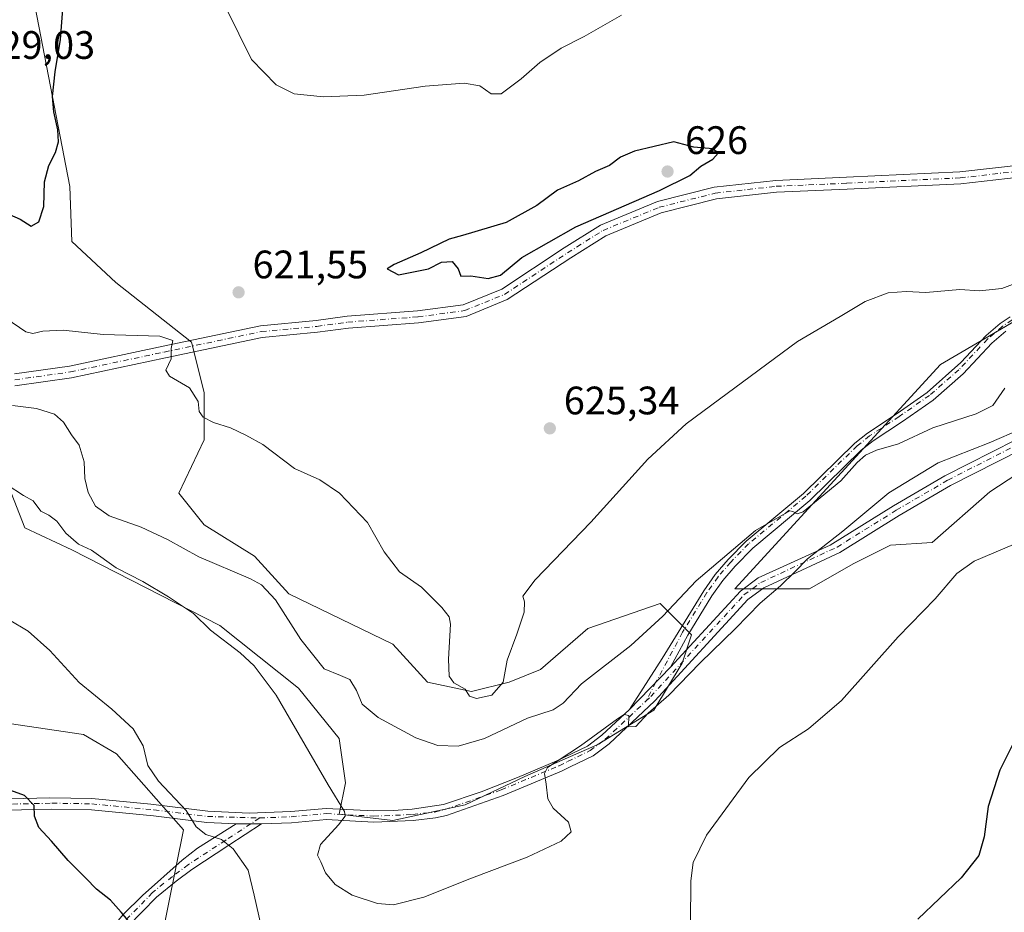
# Model space of a CAD drawing. Units: metres. Extents: x 611119 to 614576, y 4713121 to 4715497.
# Drawn here: x 614096 to 614344, y 4714468 to 4714693 of the extents above; entities that cross this region are included whole.
import ezdxf

# ---------------------------------------------------------------- set-up
doc = ezdxf.new("R2010")
doc.units = ezdxf.units.M
doc.header["$MEASUREMENT"] = 0
doc.linetypes.add('DGN Style 4', pattern=[2.6384748266838614, 1.318413404963828, -0.6592067024819142, 0.001648016756204785, -0.6592067024819142])
for name, color, linetype, lineweight in [('Camino Cxs', 7, 'Continuous', 0), ('Camino eje', 30, 'DGN Style 4', 13), ('Cultivos herbáceos CxS', 92, 'Continuous', 0), ('Curva de nivel maestra', 30, 'Continuous', 30), ('Curva de nivel normal', 30, 'Continuous', 0), ('Matorral CxS', 135, 'Continuous', 0), ('Pista no pavimentada Cxs', 111, 'Continuous', 0), ('Pista no pavimentada eje', 91, 'DGN Style 4', 0), ('Punto de cota en terreno', 7, 'Continuous', 0), ('Rótulo de punto de cota en terreno', 7, 'Continuous', 0), ('Suelo desnudo CxS', 253, 'Continuous', 0)]:
    doc.layers.add(name, color=color, linetype=linetype, lineweight=lineweight)
doc.styles.add('Style-Arial', font='txt')

# ---------------------------------------------------------------- blocks, each defined once
blk = doc.blocks.new('*U9')
at = {"layer": 'Matorral CxS', "color": 135, "linetype": 'Continuous', "lineweight": 0}
blk.add_polyline3d([(614097.4199000001, 4714707.0009, 626.3322000000044), (614108.2105, 4714651.203500001, 624.3888000000006), (614108.6993000006, 4714637.344699999, 623.6763999999966), (614119.8213999998, 4714627.0263, 622.3102999999974), (614138.8715000004, 4714611.945, 620.6585999999952), (614142.0464000005, 4714599.244999999, 620.5228000000062), (614142.0464000005, 4714587.3387, 618.8402999999962), (614135.6963999998, 4714573.844900001, 617.7186999999976), (614142.0464000005, 4714565.907400001, 617.3742000000057), (614154.7466000002, 4714557.969900001, 616.5981000000029), (614163.4778000005, 4714548.444900001, 616.1601999999984), (614189.6715000002, 4714535.744899999, 618.8928000000016), (614198.4028000003, 4714526.219900001, 619.3407000000007), (614209.5153000001, 4714523.8386, 620.2299000000058), (614219.0403000005, 4714526.219900001, 620.0258000000031), (614226.9779000003, 4714529.3948, 619.7103000000062), (614238.8842000002, 4714539.7136, 619.3894), (614257.1403999999, 4714546.0636, 618.1242000000057), (614265.0779999997, 4714538.1261, 612.3169999999955), (614262.6967000002, 4714530.9824, 611.0026000000071), (614255.5528999995, 4714519.076099999, 610.2348999999958), (614241.2653999999, 4714510.344799999, 610.687300000005), (614223.0091000004, 4714502.407299999, 610.9529999999941), (614207.9277999997, 4714495.263499999, 611.4131000000052), (614189.6715000002, 4714491.2948, 610.9599000000017), (614176.1777999997, 4714492.882300001, 609.8975000000064), (614177.7653000001, 4714500.819800001, 610.4336000000039), (614176.1777999997, 4714511.9323, 611.0620000000055), (614165.8590000002, 4714524.632300001, 611.5758999999962), (614146.0152000004, 4714540.507400001, 610.812300000005), (614108.7089000001, 4714559.557399999, 609.6689000000042), (614096.8026000002, 4714565.113700001, 608.8439999999973), (614092.8338000001, 4714575.432499999, 610.1503999999986)], dxfattribs=at)
blk = doc.blocks.new('*U21')
at = {"layer": 'Cultivos herbáceos CxS', "color": 92, "linetype": 'Continuous', "lineweight": 0}
for points in [[(614092.8338000001, 4714575.432499999, 610.1503999999986), (614096.8026000002, 4714565.113700001, 608.8439999999973), (614108.7089000001, 4714559.557399999, 609.6689000000042), (614146.0152000004, 4714540.507400001, 610.812300000005), (614165.8590000002, 4714524.632300001, 611.5758999999962), (614176.1777999997, 4714511.9323, 611.0620000000055), (614177.7653000001, 4714500.819800001, 610.4336000000039), (614176.1777999997, 4714492.882300001, 609.8975000000064), (614189.6715000002, 4714491.2948, 610.9599000000017), (614207.9277999997, 4714495.263499999, 611.4131000000052), (614223.0091000004, 4714502.407299999, 610.9529999999941), (614241.2653999999, 4714510.344799999, 610.687300000005), (614255.5528999995, 4714519.076099999, 610.2348999999958), (614262.6967000002, 4714530.9824, 611.0026000000071), (614265.0779999997, 4714538.1261, 612.3169999999955), (614257.1403999999, 4714546.0636, 618.1242000000057), (614238.8842000002, 4714539.7136, 619.3894), (614226.9779000003, 4714529.3948, 619.7103000000062), (614219.0403000005, 4714526.219900001, 620.0258000000031), (614209.5153000001, 4714523.8386, 620.2299000000058), (614198.4028000003, 4714526.219900001, 619.3407000000007), (614189.6715000002, 4714535.744899999, 618.8928000000016), (614163.4778000005, 4714548.444900001, 616.1601999999984), (614154.7466000002, 4714557.969900001, 616.5981000000029), (614142.0464000005, 4714565.907400001, 617.3742000000057), (614135.6963999998, 4714573.844900001, 617.7186999999976), (614142.0464000005, 4714587.3387, 618.8402999999962), (614142.0464000005, 4714599.244999999, 620.5228000000062), (614138.8715000004, 4714611.945, 620.6585999999952), (614119.8213999998, 4714627.0263, 622.3102999999974), (614108.6993000006, 4714637.344699999, 623.6763999999966), (614108.2105, 4714651.203500001, 624.3888000000006), (614097.4199000001, 4714707.0009, 626.3322000000044)], [(614365.5603999998, 4714628.358700001, 619.875199999995), (614327.8289000001, 4714606.338099999, 618.5859000000055), (614275.9496999999, 4714549.7117, 613.1796999999933), (614294.8145000003, 4714549.7117, 609.513300000006), (614305.8192999996, 4714556.003500001, 609.3499000000012), (614315.2522999998, 4714560.721899999, 608.4569000000047), (614325.7675000001, 4714561.3715, 607.0359000000026), (614340.2719000002, 4714574.2303, 607.6143000000011), (614370.2758, 4714593.753900001, 609.442200000005)], [(614131.2478999998, 4714461.015500001, 601.3316999999952), (614136.9044000005, 4714488.9077, 604.4581000000035), (614119.9735000003, 4714508.099099999, 604.3913999999932), (614111.6157000001, 4714513.013699999, 603.9916999999987), (614090.4981000006, 4714516.1193, 603.337400000004)]]:
    blk.add_polyline3d(points, dxfattribs=at)
blk = doc.blocks.new('5PATER')
at = {"layer": 'Suelo desnudo CxS', "linetype": 'Continuous', "lineweight": 0}
h = blk.add_hatch(color=51, dxfattribs=at)
edge = h.paths.add_edge_path()
edge.add_ellipse((0, 0), major_axis=(-0.1095731443231308, -0.1110710700762829), ratio=0.9994222409660322, start_angle=0, end_angle=360)

msp = doc.modelspace()

# ---------------------------------------------------------------- linework, layer by layer
at = {"layer": 'Camino Cxs', "color": 7, "linetype": 'Continuous', "lineweight": 0, "extrusion": (-0.01626833438102379, -0.01669027965538578, 0.9997283510341659), "elevation": -88069.04607216764, "flags": 128}
msp.add_lwpolyline([(-2850855.965384647, 3803795.315126628), (-2850855.965384647, 3803810.233283194)], dxfattribs=at)
msp.add_lwpolyline([(-2850855.965384647, 3803795.315126628), (-2850855.965384647, 3803810.233283194)], dxfattribs=at)
at = {"layer": 'Camino Cxs', "color": 7, "linetype": 'Continuous', "lineweight": 0, "extrusion": (-0.1488192673352696, 0.000695417172461774, 0.988864167651326), "elevation": -87519.1486791949, "flags": 128}
msp.add_lwpolyline([(-4717308.827533622, 585609.931261142), (-4717308.827533622, 585616.4236291568)], dxfattribs=at)
msp.add_lwpolyline([(-4717308.827533622, 585609.931261142), (-4717308.827533622, 585616.4236291568)], dxfattribs=at)
at = {"layer": 'Camino Cxs', "color": 7, "linetype": 'Continuous', "lineweight": 0}
for points in [[(614259.7701000003, 4714529.960100001, 610.9266999999963), (614277.3701, 4714549.170100001, 612.1931000000042), (614281.8300999999, 4714552.460100001, 612.1680999999953), (614300.0000999998, 4714560.770099999, 611.1373000000021), (614316.0100999996, 4714570.690099999, 610.0084000000061), (614328.9501, 4714578.2601, 609.3040999999939), (614346.8300999999, 4714587.340100001, 609.8666999999987), (614389.4700999996, 4714609.1601, 611.9355999999971), (614398.4001000002, 4714613.370100001, 611.9109000000026), (614411.6501000002, 4714617.780099999, 611.2529999999971), (614429.4101, 4714623.0701, 611.6919000000053), (614440.5601000005, 4714626.0601, 611.1582999999955), (614445.5500999996, 4714626.280099999, 611.2436000000016), (614451.1501000002, 4714625.140100001, 611.2918000000063), (614456.8938999996, 4714622.6953, 611.1223000000027)], [(614344.3701, 4714614.7401, 618.7697999999946), (614340.8101000005, 4714611.670100001, 618.4906000000046), (614333.5500999996, 4714603.9301, 618.1049999999959), (614326.0201000003, 4714597.350099999, 617.6021999999939), (614318.2701000003, 4714591.960100001, 616.7363000000041), (614310.8400999998, 4714587.0701, 615.861699999994), (614307.8300999999, 4714584.6801, 615.6220999999932), (614294.8800999997, 4714571.9901, 615.3383999999933), (614280.4801000003, 4714559.960100001, 614.6576999999961), (614276.0301000001, 4714555.460100001, 614.2679000000062), (614272.9401000004, 4714551.8201, 613.6459000000032), (614270.1700999998, 4714547.9301, 613.1774000000005), (614264.1101000002, 4714538.050100001, 611.9597999999969), (614259.7701000003, 4714529.960100001, 610.9266999999963), (614249.3601000002, 4714519.280099999, 610.578999999998), (614257.6801000005, 4714532.1801, 611.5454000000027), (614268.1501000002, 4714549.2601, 614.1413999999932), (614271.0301000001, 4714553.3101, 614.702099999995), (614274.2500999998, 4714557.100099999, 615.1417999999976), (614278.8400999998, 4714561.7401, 615.5473999999958), (614293.2600999996, 4714573.780099999, 615.7400999999954), (614306.2301000003, 4714586.5001, 616.1008000000002), (614309.4301000005, 4714589.030099999, 616.2630999999965), (614316.9200999998, 4714593.970100001, 617.1294999999955), (614324.5301000001, 4714599.2501, 617.9187999999995), (614333.0201000003, 4714606.800100001, 618.4192000000039), (614339.3601000002, 4714613.620100001, 618.8794999999955), (614342.9001000002, 4714616.670100001, 619.1736999999994), (614345.4401000004, 4714618.380100001, 619.2583000000013)], [(614249.3601000002, 4714519.280099999, 610.578999999998), (614257.6801000005, 4714532.1801, 611.5454000000027), (614268.1501000002, 4714549.2601, 614.1413999999932), (614271.0301000001, 4714553.3101, 614.702099999995), (614274.2500999998, 4714557.100099999, 615.1417999999976), (614278.8400999998, 4714561.7401, 615.5473999999958), (614293.2600999996, 4714573.780099999, 615.7400999999954), (614306.2301000003, 4714586.5001, 616.1008000000002), (614309.4301000005, 4714589.030099999, 616.2630999999965), (614316.9200999998, 4714593.970100001, 617.1294999999955), (614324.5301000001, 4714599.2501, 617.9187999999995), (614333.0201000003, 4714606.800100001, 618.4192000000039), (614339.3601000002, 4714613.620100001, 618.8794999999955), (614342.9001000002, 4714616.670100001, 619.1736999999994), (614345.4401000004, 4714618.380100001, 619.2583000000013)], [(614344.3701, 4714614.7401, 618.7697999999946), (614340.8101000005, 4714611.670100001, 618.4906000000046), (614333.5500999996, 4714603.9301, 618.1049999999959), (614326.0201000003, 4714597.350099999, 617.6021999999939), (614318.2701000003, 4714591.960100001, 616.7363000000041), (614310.8400999998, 4714587.0701, 615.861699999994), (614307.8300999999, 4714584.6801, 615.6220999999932), (614294.8800999997, 4714571.9901, 615.3383999999933), (614280.4801000003, 4714559.960100001, 614.6576999999961), (614276.0301000001, 4714555.460100001, 614.2679000000062), (614272.9401000004, 4714551.8201, 613.6459000000032), (614270.1700999998, 4714547.9301, 613.1774000000005), (614264.1101000002, 4714538.050100001, 611.9597999999969), (614259.7701000003, 4714529.960100001, 610.9266999999963)], [(614093.2100999998, 4714496.7401, 600.2238999999972), (614103.1201, 4714496.970100001, 600.9241000000038), (614113.7801000001, 4714496.8201, 602.2032000000036), (614128.6201, 4714495.380100001, 604.4032000000007), (614143.0301000001, 4714493.630100001, 606.053899999999), (614153.4700999996, 4714493.1601, 607.2041000000027), (614163.9401000004, 4714493.5601, 608.5184000000008), (614172.8901000004, 4714494.350099999, 609.7519999999931), (614184.8701, 4714493.720100001, 611.0645999999979), (614189.8400999998, 4714493.840100001, 611.1863000000012), (614194.5800999999, 4714494.110099999, 611.2097000000067), (614202.4801000003, 4714495.300100001, 611.3168000000006), (614211.9501, 4714498.4901, 611.2937999999995), (614221.1501000002, 4714502.110099999, 610.9878000000026), (614231.0800999999, 4714506.3201, 610.6459000000032), (614238.7600999996, 4714510.050100001, 610.6998000000021), (614242.4401000004, 4714512.790100001, 610.3469000000041), (614249.3601000002, 4714519.280099999, 610.578999999998), (614259.7701000003, 4714529.960100001, 610.9266999999963), (614277.3701, 4714549.170100001, 612.1931000000042), (614281.8300999999, 4714552.460100001, 612.1680999999953), (614300.0000999998, 4714560.770099999, 611.1373000000021), (614316.0100999996, 4714570.690099999, 610.0084000000061), (614328.9501, 4714578.2601, 609.3040999999939), (614346.8300999999, 4714587.340100001, 609.8666999999987)], [(614348.1201, 4714584.8201, 609.3555000000051), (614330.4200999998, 4714575.8301, 608.7758000000031), (614317.4700999996, 4714568.2601, 609.374299999996), (614302.4700999996, 4714558.9301, 610.1508000000031), (614283.2801000001, 4714550.0101, 611.2988999999943), (614279.2801000001, 4714547.0601, 611.2318999999989), (614255.8300999999, 4714521.470100001, 610.3288999999932), (614244.2500999998, 4714510.610099999, 609.9719999999943), (614240.2301000003, 4714507.630100001, 609.8678000000073), (614234.4501, 4714504.8201, 610.068299999999), (614232.2500999998, 4714503.7401, 610.0722999999998), (614217.5301000001, 4714497.590100001, 610.7023000000045), (614203.2600999996, 4714492.5801, 611.140400000004), (614200.4600999998, 4714491.940099999, 611.2066999999952), (614194.8000999996, 4714491.290100001, 611.2109000000055), (614184.8601000002, 4714490.880100001, 610.8472999999941), (614180.3000999996, 4714491.120100001, 610.5785999999935), (614172.9401000004, 4714491.5101, 609.773000000001), (614164.1201, 4714490.7301, 608.466499999995), (614156.5701000001, 4714490.440099999, 607.408500000005), (614150.1501000002, 4714490.470100001, 606.4422999999952), (614142.7901, 4714490.800100001, 605.7194000000018), (614129.2600999996, 4714492.460100001, 604.1349000000046), (614113.6201, 4714493.9901, 602.229800000001), (614103.6601, 4714494.1501, 601.0491000000038), (614088.2301000003, 4714493.8201, 599.7333000000071)], [(614348.1201, 4714584.8201, 609.3555000000051), (614330.4200999998, 4714575.8301, 608.7758000000031), (614317.4700999996, 4714568.2601, 609.374299999996), (614302.4700999996, 4714558.9301, 610.1508000000031), (614283.2801000001, 4714550.0101, 611.2988999999943), (614279.2801000001, 4714547.0601, 611.2318999999989), (614255.8300999999, 4714521.470100001, 610.3288999999932), (614244.2500999998, 4714510.610099999, 609.9719999999943), (614240.2301000003, 4714507.630100001, 609.8678000000073), (614234.4501, 4714504.8201, 610.068299999999), (614232.2500999998, 4714503.7401, 610.0722999999998), (614217.5301000001, 4714497.590100001, 610.7023000000045), (614203.2600999996, 4714492.5801, 611.140400000004), (614200.4600999998, 4714491.940099999, 611.2066999999952), (614194.8000999996, 4714491.290100001, 611.2109000000055), (614184.8601000002, 4714490.880100001, 610.8472999999941), (614180.3000999996, 4714491.120100001, 610.5785999999935), (614172.9401000004, 4714491.5101, 609.773000000001), (614164.1201, 4714490.7301, 608.466499999995), (614156.5701000001, 4714490.440099999, 607.408500000005)], [(614093.2100999998, 4714496.7401, 600.2238999999972), (614103.1201, 4714496.970100001, 600.9241000000038), (614113.7801000001, 4714496.8201, 602.2032000000036), (614128.6201, 4714495.380100001, 604.4032000000007), (614143.0301000001, 4714493.630100001, 606.053899999999), (614153.4700999996, 4714493.1601, 607.2041000000027), (614163.9401000004, 4714493.5601, 608.5184000000008), (614172.8901000004, 4714494.350099999, 609.7519999999931), (614184.8701, 4714493.720100001, 611.0645999999979), (614189.8400999998, 4714493.840100001, 611.1863000000012), (614194.5800999999, 4714494.110099999, 611.2097000000067), (614202.4801000003, 4714495.300100001, 611.3168000000006), (614211.9501, 4714498.4901, 611.2937999999995), (614221.1501000002, 4714502.110099999, 610.9878000000026), (614231.0800999999, 4714506.3201, 610.6459000000032), (614238.7600999996, 4714510.050100001, 610.6998000000021), (614242.4401000004, 4714512.790100001, 610.3469000000041), (614249.3601000002, 4714519.280099999, 610.578999999998)], [(614150.1501000002, 4714490.470100001, 606.4422999999952), (614142.7901, 4714490.800100001, 605.7194000000018), (614129.2600999996, 4714492.460100001, 604.1349000000046), (614113.6201, 4714493.9901, 602.229800000001), (614103.6601, 4714494.1501, 601.0491000000038), (614088.2301000003, 4714493.8201, 599.7333000000071)], [(614156.5701000001, 4714490.440099999, 607.408500000005), (614148.3400999998, 4714485.050100001, 605.465400000001), (614138.9501, 4714478.940099999, 603.7099000000017), (614134.9901000002, 4714475.9901, 603.0206000000035), (614130.0800999999, 4714471.9801, 602.108600000007), (614122.8201000001, 4714464.540100001, 600.4306999999973), (614120.1901000004, 4714460.090100001, 599.5457000000024), (614119.3101000005, 4714455.2301, 598.983600000007), (614119.4501, 4714452.380100001, 598.8083999999944), (614120.2701000003, 4714447.4801, 598.390400000004), (614123.1501000002, 4714437.220100001, 596.9741000000067), (614119.9301000005, 4714438.5601, 596.5610000000015), (614117.1001000004, 4714451.1801, 598.1499999999943), (614116.7200999996, 4714456.110099999, 598.8138999999937), (614116.9801000003, 4714460.0701, 599.2786999999954), (614118.7801000001, 4714464.110099999, 600.0724000000046), (614121.6601, 4714467.590100001, 600.7973000000056), (614126.5000999998, 4714472.350099999, 601.9456999999966), (614136.5401, 4714481.2601, 603.642200000002), (614140.3901000004, 4714484.3101, 604.5669000000053), (614150.1501000002, 4714490.470100001, 606.4422999999952)]]:
    msp.add_polyline3d(points, dxfattribs=at)
msp.add_polyline3d([(614156.5701000001, 4714490.440099999, 607.408500000005), (614148.3400999998, 4714485.050100001, 605.465400000001), (614138.9501, 4714478.940099999, 603.7099000000017), (614134.9901000002, 4714475.9901, 603.0206000000035), (614130.0800999999, 4714471.9801, 602.108600000007), (614122.8201000001, 4714464.540100001, 600.4306999999973), (614120.1901000004, 4714460.090100001, 599.5457000000024), (614119.3101000005, 4714455.2301, 598.983600000007), (614119.4501, 4714452.380100001, 598.8083999999944), (614120.2701000003, 4714447.4801, 598.390400000004), (614123.1501000002, 4714437.220100001, 596.9741000000067), (614119.9301000005, 4714438.5601, 596.5610000000015), (614117.1001000004, 4714451.1801, 598.1499999999943), (614116.7200999996, 4714456.110099999, 598.8138999999937), (614116.9801000003, 4714460.0701, 599.2786999999954), (614118.7801000001, 4714464.110099999, 600.0724000000046), (614121.6601, 4714467.590100001, 600.7973000000056), (614126.5000999998, 4714472.350099999, 601.9456999999966), (614136.5401, 4714481.2601, 603.642200000002), (614140.3901000004, 4714484.3101, 604.5669000000053), (614150.1501000002, 4714490.470100001, 606.4422999999952)], close=True, dxfattribs=at)
at = {"layer": 'Camino eje', "color": 30, "linetype": 'DGN Style 4', "lineweight": 13, "extrusion": (-0.02711735722551561, -0.05087403437123615, 0.9983368577608953), "elevation": -255894.3202702675, "flags": 128}
msp.add_lwpolyline([(-1675557.060259898, 4441969.675290719), (-1675557.060259898, 4441964.197403588)], dxfattribs=at)
at = {"layer": 'Camino eje', "color": 30, "linetype": 'DGN Style 4', "lineweight": 13, "extrusion": (-0.141518075023344, -0.09267700400821902, 0.985587950093622), "elevation": -523240.5153581737, "flags": 128}
msp.add_lwpolyline([(-3607554.687816456, 3052112.499304469), (-3607554.687816456, 3052109.776499775)], dxfattribs=at)
at = {"layer": 'Camino eje', "color": 30, "linetype": 'DGN Style 4', "lineweight": 13}
for points in [[(614253.5085000005, 4714521.349099999, 610.3478000000032), (614254.7625000002, 4714522.5253, 610.4113000000071), (614278.2725000001, 4714548.1809, 611.6916999999958), (614282.5110999999, 4714551.306700001, 611.7275999999983), (614301.7550999997, 4714560.251900001, 610.5014999999985), (614316.6952999998, 4714569.544700001, 609.6459999999934), (614329.7012999998, 4714577.147299999, 608.9562000000005), (614347.4386999998, 4714586.156500001, 609.5774999999994), (614390.0585000003, 4714607.966499999, 611.3819999999978), (614398.9014999997, 4714612.1351, 611.6353999999993), (614412.0488999998, 4714616.510700001, 610.9805999999953), (614429.7714999998, 4714621.793500001, 611.411500000002), (614440.7449000003, 4714624.735300001, 611.0889000000025), (614446.1310999999, 4714624.864499999, 611.2111000000004), (614452.9660999998, 4714623.1163, 611.1698000000034), (614455.9282999998, 4714621.4079, 610.9878999999928)], [(614345.9051000001, 4714617.590500001, 619.1181999999973), (614343.4567, 4714615.9331, 619.0206000000035), (614339.7703, 4714612.754100001, 618.7382999999973), (614332.5069000004, 4714605.010500001, 618.2459999999992), (614325.0954999998, 4714598.5341, 617.8188999999984), (614317.4293000001, 4714593.202500001, 617.0023999999976), (614309.9596999995, 4714588.2863, 616.1330000000017), (614306.8361000001, 4714585.806100001, 615.9284999999945), (614293.8727000002, 4714573.1031, 615.5895000000019), (614279.4637000002, 4714561.065500001, 615.1866000000009), (614274.9234999996, 4714556.474300001, 614.7848999999987), (614271.7553000003, 4714552.7421, 614.2320000000036), (614268.9183, 4714548.758099999, 613.7544000000053), (614262.8086999999, 4714538.797300001, 612.4046999999991), (614256.0809000004, 4714526.175100001, 610.6635999999999)], [(614156.0965, 4714491.922900001, 607.4140999999945), (614164.0251000002, 4714492.227499999, 608.4639000000025), (614172.9134999998, 4714493.013499999, 609.7155000000057), (614184.8685, 4714492.3817, 610.8215000000055), (614194.6835000003, 4714492.786499999, 611.142399999997), (614200.2065000003, 4714493.4209, 611.2363999999943), (614202.8431000002, 4714494.023499999, 611.2366000000038), (614216.9921000004, 4714498.990900001, 610.9640999999974), (614231.6299000002, 4714505.1065, 610.3735000000015), (614233.7917, 4714506.1679, 610.3435000000027), (614239.4486999996, 4714508.918099999, 610.2728999999963), (614243.2871000003, 4714511.763499999, 610.1603999999934), (614253.5085000005, 4714521.349099999, 610.3478000000032)], [(614003.7045, 4714509.7893, 596.4285999999993), (614011.6562999999, 4714506.0777, 596.8911999999982), (614016.1518999999, 4714504.124500001, 597.299199999994), (614021.8583000004, 4714502.2709, 597.2333000000071), (614026.6080999998, 4714501.471100001, 597.5249999999943), (614035.4408999998, 4714500.8431, 598.0176999999967), (614055.3377, 4714501.970100001, 598.2728999999963), (614060.7430999996, 4714501.970100001, 598.5074000000022), (614064.3504999997, 4714501.4231, 598.6738999999943), (614071.6054999996, 4714499.6555, 599.0825000000041), (614080.3664999995, 4714496.3301, 599.2669000000024), (614085.0795, 4714495.454299999, 599.6201000000001), (614088.2456999999, 4714495.320699999, 599.8665000000037), (614103.6561000004, 4714495.6503, 600.994200000001), (614113.7052999996, 4714495.4889, 602.2136000000028), (614129.4244999997, 4714493.951099999, 604.3607000000047), (614142.9151, 4714492.2959, 605.8509999999952), (614156.0965, 4714491.922900001, 607.4140999999945)], [(614153.8515, 4714490.4527, 606.9535000000033), (614147.5201000003, 4714486.306100001, 605.4554999999964), (614138.0921, 4714480.1713, 603.687300000005), (614134.0670999996, 4714477.172900001, 603.0391999999993), (614129.0657000003, 4714473.088300001, 602.2513999999937), (614121.6205000002, 4714465.458500001, 600.4734000000026), (614118.7619000003, 4714460.621900001, 599.4903000000049), (614117.8035000004, 4714455.3281, 598.811400000006), (614117.9561000001, 4714452.218900001, 598.5035000000062), (614118.8038999997, 4714447.1527, 597.8671000000032), (614121.3860999999, 4714437.954100001, 596.7209000000003)]]:
    msp.add_polyline3d(points, dxfattribs=at)
at = {"layer": 'Cultivos herbáceos CxS', "color": 92, "linetype": 'Continuous', "lineweight": 0}
for points in [[(614092.8338000001, 4714575.432499999, 610.1503999999986), (614096.8026000002, 4714565.113700001, 608.8439999999973), (614108.7089000001, 4714559.557399999, 609.6689000000042), (614146.0152000004, 4714540.507400001, 610.812300000005), (614165.8590000002, 4714524.632300001, 611.5758999999962), (614176.1777999997, 4714511.9323, 611.0620000000055), (614177.7653000001, 4714500.819800001, 610.4336000000039), (614176.1777999997, 4714492.882300001, 609.8975000000064), (614189.6715000002, 4714491.2948, 610.9599000000017), (614207.9277999997, 4714495.263499999, 611.4131000000052), (614223.0091000004, 4714502.407299999, 610.9529999999941), (614241.2653999999, 4714510.344799999, 610.687300000005), (614255.5528999995, 4714519.076099999, 610.2348999999958), (614262.6967000002, 4714530.9824, 611.0026000000071), (614265.0779999997, 4714538.1261, 612.3169999999955), (614257.1403999999, 4714546.0636, 618.1242000000057), (614238.8842000002, 4714539.7136, 619.3894), (614226.9779000003, 4714529.3948, 619.7103000000062), (614219.0403000005, 4714526.219900001, 620.0258000000031), (614209.5153000001, 4714523.8386, 620.2299000000058), (614198.4028000003, 4714526.219900001, 619.3407000000007), (614189.6715000002, 4714535.744899999, 618.8928000000016), (614163.4778000005, 4714548.444900001, 616.1601999999984), (614154.7466000002, 4714557.969900001, 616.5981000000029), (614142.0464000005, 4714565.907400001, 617.3742000000057), (614135.6963999998, 4714573.844900001, 617.7186999999976), (614142.0464000005, 4714587.3387, 618.8402999999962), (614142.0464000005, 4714599.244999999, 620.5228000000062), (614138.8715000004, 4714611.945, 620.6585999999952), (614119.8213999998, 4714627.0263, 622.3102999999974), (614108.6993000006, 4714637.344699999, 623.6763999999966), (614108.2105, 4714651.203500001, 624.3888000000006), (614097.4199000001, 4714707.0009, 626.3322000000044)], [(614365.5603999998, 4714628.358700001, 619.875199999995), (614327.8289000001, 4714606.338099999, 618.5859000000055), (614275.9496999999, 4714549.7117, 613.1796999999933), (614294.8145000003, 4714549.7117, 609.513300000006), (614305.8192999996, 4714556.003500001, 609.3499000000012), (614315.2522999998, 4714560.721899999, 608.4569000000047), (614325.7675000001, 4714561.3715, 607.0359000000026), (614340.2719000002, 4714574.2303, 607.6143000000011), (614370.2758, 4714593.753900001, 609.442200000005)], [(614131.2478999998, 4714461.015500001, 601.3316999999952), (614136.9044000005, 4714488.9077, 604.4581000000035), (614119.9735000003, 4714508.099099999, 604.3913999999932), (614111.6157000001, 4714513.013699999, 603.9916999999987), (614090.4981000006, 4714516.1193, 603.337400000004)]]:
    msp.add_polyline3d(points, dxfattribs=at)
at = {"layer": 'Curva de nivel maestra', "color": 30, "linetype": 'Continuous', "lineweight": 30, "flags": 128}
for points, elevation in [([(614072.0800000001, 4714699.130100001), (614067.0800000001, 4714686.130100001), (614063.4699999997, 4714678.120100001), (614063.1200000001, 4714672.9901), (614063.8099999996, 4714670.110099999), (614068.6600000003, 4714661.720100001), (614073.7400000002, 4714657.020099999), (614080.1299999999, 4714652.020099999), (614092.9299999997, 4714644.190099999), (614095.6900000004, 4714642.9901), (614098.4199999999, 4714641.200099999)], 625), ([(614098.4199999999, 4714641.200099999), (614100.3600000005, 4714642.3301), (614101.6100000005, 4714646.200099999), (614101.7999999998, 4714652.420100001), (614102.8700000001, 4714656.4901), (614104.5999999996, 4714659.800100001), (614105.3399999999, 4714662.4801), (614105.2000000002, 4714665.520099999), (614104.1500000004, 4714670.040100001), (614103.8499999996, 4714673.9301), (614104.4500000002, 4714680.1801), (614105.8499999996, 4714688.3101), (614106.4000000004, 4714695.950099999)], 625), ([(614213.7000000002, 4714628.050100001), (614216.8899999997, 4714628.860099999), (614222.2300000006, 4714633.270099999), (614235.8499999996, 4714641.050100001), (614256.9500000002, 4714650.210100001), (614264.5800000001, 4714653.9801), (614267.3700000001, 4714656.3101), (614270.4600000001, 4714658.100099999), (614271.79, 4714659.6601), (614270.4600000001, 4714660.710100001), (614265.6399999997, 4714661.1601), (614260.5899999999, 4714662.460100001), (614250.7000000002, 4714660.130100001), (614247.1600000003, 4714658.620100001), (614244.3600000005, 4714656.4901), (614240.8200000003, 4714654.9801), (614236.54, 4714652.640100001), (614231.2000000002, 4714650.3101), (614226.0499999998, 4714646.460100001), (614218.2400000002, 4714642.140100001), (614207.2599999999, 4714638.8301), (614203.8600000005, 4714637.940099999), (614196.7800000003, 4714634.520099999), (614190.0499999998, 4714631.5801), (614188.2800000003, 4714630.4901), (614191.1200000001, 4714628.950099999), (614198.7199999997, 4714630.440099999), (614201.9400000004, 4714632.110099999), (614204.6500000004, 4714632.3301), (614206.2000000002, 4714630.440099999), (614206.8600000005, 4714628.610099999), (614209.3499999996, 4714628.6601), (614213.7000000002, 4714628.050100001)], 625), ([(614349.0700000003, 4714516.390100001), (614342.8700000001, 4714503.950099999), (614339.8799999999, 4714494.790100001), (614338.8600000005, 4714487.130100001), (614337.5199999996, 4714482.460100001), (614333.1200000001, 4714476.790100001), (614322.1299999999, 4714466.420100001)], 600), ([(614124.9800000006, 4714463.5701), (614121.1600000003, 4714468.200099999), (614118.4500000002, 4714471.1801), (614114.9199999999, 4714473.950099999), (614112.2400000002, 4714476.7501), (614107.7300000006, 4714481.190099999), (614103.5999999996, 4714486.0801), (614100.3899999997, 4714489.5101), (614099.25, 4714492.4001), (614099.1600000003, 4714495.0601), (614096.7800000003, 4714497.630100001), (614089.7400000002, 4714500.100099999)], 600)]:
    msp.add_lwpolyline(points, dxfattribs=dict(at, elevation=elevation))
at = {"layer": 'Curva de nivel normal', "color": 30, "linetype": 'Continuous', "lineweight": 0, "flags": 128}
for points, elevation in [([(614247.4000000004, 4714694.440099999), (614237.9299999997, 4714689.050100001), (614232.1299999999, 4714686.110099999), (614226.7400000002, 4714682.460100001), (614222.0499999998, 4714678.350099999), (614217.0099999999, 4714674.620100001), (614214.5199999996, 4714674.5701), (614211.5999999996, 4714676.630100001), (614207.7199999997, 4714677.280099999), (614197.8799999999, 4714676.5001), (614182.4900000002, 4714674.270099999), (614172.1900000004, 4714673.8201), (614164.7699999996, 4714674.620100001), (614160.2599999999, 4714676.8301), (614154.0599999996, 4714683.270099999), (614147.6200000001, 4714696.210100001)], 620), ([(614092.0599999996, 4714617.9801), (614097.1200000001, 4714614.540100001), (614098.8899999997, 4714614.130100001), (614101.3600000005, 4714614.7601), (614106.4800000006, 4714615.0001), (614116.5599999996, 4714613.920100001), (614130.9199999999, 4714613.450099999), (614134.1699999999, 4714612.3301), (614133.7400000002, 4714610.360099999), (614133.75, 4714607.710100001), (614132.4500000002, 4714604.9101), (614133.3600000005, 4714603.3301), (614138.4199999999, 4714600.4001), (614140.5800000001, 4714596.9801), (614140.8200000003, 4714594.470100001), (614141.7999999998, 4714593.0601), (614144.4100000003, 4714591.6601), (614148.7100000001, 4714590.300100001), (614152.5599999996, 4714588.4901), (614156.8499999996, 4714586.100099999), (614164.8499999996, 4714580.110099999), (614171.2800000003, 4714577.200099999), (614176.2599999999, 4714573.840100001), (614183.2999999998, 4714566.460100001), (614187.4699999997, 4714559.0601), (614191.3799999999, 4714554.040100001), (614196.9600000001, 4714550.130100001), (614202.0499999998, 4714545.0001), (614203.9100000003, 4714542.640100001), (614204.2599999999, 4714540.840100001), (614203.7699999996, 4714531.970100001), (614203.8600000005, 4714527.690099999), (614205.0499999998, 4714526.020099999), (614207.9600000001, 4714524.390100001), (614209.0499999998, 4714522.6801), (614210.7599999999, 4714522.020099999), (614214.6299999999, 4714522.880100001), (614217.5499999998, 4714526.140100001), (614218.5300000003, 4714531.7301), (614220.9900000002, 4714538.3101), (614222.8200000003, 4714543.8301), (614222.9400000004, 4714546.4801), (614222.4699999997, 4714547.880100001), (614225.6200000001, 4714551.960100001), (614239.6500000004, 4714566.530099999), (614254.04, 4714582.470100001), (614263.6799999997, 4714591.380100001), (614272.0800000001, 4714597.5601), (614291.7599999999, 4714612.130100001), (614302.54, 4714618.390100001), (614308.8700000001, 4714622.170100001), (614314.6200000001, 4714624.370100001), (614319.1799999997, 4714624.7401), (614324.1600000003, 4714624.4801), (614332.75, 4714625.270099999), (614337.6699999999, 4714624.920100001), (614343.3799999999, 4714625.470100001), (614348.5099999999, 4714627.420100001)], 620), ([(614093.7199999997, 4714595.970100001), (614099.75, 4714595.220100001), (614104.3099999996, 4714593.7601), (614106.5999999996, 4714591.7401), (614108.6399999997, 4714588.600099999), (614110.5700000003, 4714585.960100001), (614111.7800000003, 4714581.7301), (614111.9600000001, 4714577.540100001), (614112.7999999998, 4714574.0601), (614114.6600000003, 4714570.5801), (614118.0999999996, 4714568.140100001), (614126.1699999999, 4714565.2501), (614132.7999999998, 4714562.140100001), (614140.7300000006, 4714557.8201), (614153.79, 4714552.2601), (614156.54, 4714550.7401), (614160.04, 4714546.970100001), (614166.4400000004, 4714536.950099999), (614172.3700000001, 4714529.550100001), (614176.5, 4714527.890100001), (614178.8300000001, 4714526.8301), (614180.5300000003, 4714524.100099999), (614181.9699999997, 4714520.670100001), (614186.0099999999, 4714517.2401), (614195.4500000002, 4714512.110099999), (614201.0800000001, 4714510.220100001), (614206.1299999999, 4714510.0001), (614212.7800000003, 4714511.9801), (614223.6299999999, 4714517.0701), (614230.1399999997, 4714519.170100001), (614232.6500000004, 4714520.9001), (614237.2800000003, 4714525.790100001), (614249.7199999997, 4714535.460100001), (614257.7800000003, 4714542.790100001), (614266.2300000006, 4714551.770099999), (614281.1699999999, 4714564.450099999), (614289.8600000005, 4714569.4101), (614290.5700000003, 4714569.2401), (614291.6799999997, 4714568.6601), (614293.25, 4714569.140100001), (614302.7400000002, 4714577.0001), (614306.8399999999, 4714581.5601), (614308.9199999999, 4714583.460100001), (614311.7199999997, 4714584.6801), (614317.2599999999, 4714586.270099999), (614325.9299999997, 4714590.340100001), (614336.8799999999, 4714593.860099999), (614341.0899999999, 4714595.970100001), (614344.0999999996, 4714600.3301)], 615.0000000000001), ([(614092.4199999999, 4714575.9801), (614096.5199999996, 4714573.2401), (614098.9199999999, 4714571.920100001), (614100.8799999999, 4714569.340100001), (614102.8700000001, 4714568.340100001), (614104.8700000001, 4714566.770099999), (614107.1600000003, 4714563.800100001), (614110.3399999999, 4714561.020099999), (614113.6600000003, 4714559.460100001), (614119.9000000004, 4714555.0001), (614126.6200000001, 4714551.550100001), (614133.0599999996, 4714547.700099999), (614139.3899999997, 4714543.460100001), (614143.7000000002, 4714539.290100001), (614151.1799999997, 4714533.540100001), (614154.6600000003, 4714530.270099999), (614160.29, 4714522.880100001), (614173.3799999999, 4714500.3101), (614177.4900000002, 4714493.5801), (614177.7000000002, 4714492.380100001), (614175.9500000002, 4714490.210100001), (614171.4699999997, 4714485.2301), (614170.6799999997, 4714482.5701), (614171.5300000003, 4714480.840100001), (614172.6900000004, 4714478.0601), (614175.0999999996, 4714475.170100001), (614179.4299999997, 4714472.4801), (614185.8399999999, 4714470.3101), (614189.8700000001, 4714470.0001), (614197.54, 4714471.940099999), (614209.54, 4714476.770099999), (614223.5899999999, 4714482.020099999), (614232.1200000001, 4714486.090100001), (614234.7199999997, 4714488.460100001), (614233.9800000006, 4714490.870100001), (614230.1699999999, 4714494.420100001), (614228.8300000001, 4714496.780099999), (614228.3799999999, 4714500.440099999), (614227.9500000002, 4714503.1801), (614228.7199999997, 4714504.630100001), (614237.0099999999, 4714510.1501), (614246.3499999996, 4714516.970100001), (614248.0300000003, 4714517.9901), (614249.2599999999, 4714517.7501), (614249.1699999999, 4714514.920100001), (614250.9699999997, 4714514.9901), (614254.1200000001, 4714518.360099999), (614259.3499999996, 4714522.9001), (614267.2000000002, 4714531.0801), (614276.1399999997, 4714539.7501), (614282.4000000004, 4714546.090100001), (614287.4900000002, 4714550.460100001), (614291.2199999997, 4714554.130100001), (614294.3399999999, 4714557.3301), (614303.2000000002, 4714564.290100001), (614314.8700000001, 4714573.9301), (614327.2599999999, 4714581.4901), (614340.1200000001, 4714586.550100001), (614348.2599999999, 4714590.0801)], 610), ([(614346.2999999998, 4714560.9001), (614336.3399999999, 4714556.7401), (614331.9800000006, 4714553.5801), (614326.4800000006, 4714547.2401), (614317.2000000002, 4714537.5801), (614302.8899999997, 4714521.550100001), (614294.5999999996, 4714514.4001), (614287.2100000001, 4714509.700099999), (614279.4800000006, 4714502.140100001), (614268.7999999998, 4714487.5601), (614265.5, 4714480.690099999), (614264.9000000004, 4714476.040100001), (614264.7300000006, 4714454.7401)], 605), ([(614157.2599999999, 4714461.2301), (614154.7000000002, 4714472.440099999), (614153.1799999997, 4714478.780099999), (614149.4000000004, 4714484.140100001), (614146.4600000001, 4714486.470100001), (614142.5099999999, 4714487.770099999), (614140.0700000003, 4714489.6601), (614137.5800000001, 4714493.800100001), (614130.5599999996, 4714501.170100001), (614127.8600000005, 4714505.130100001), (614126.7100000001, 4714510.100099999), (614124.2000000002, 4714514.440099999), (614118.7999999998, 4714519.4001), (614110.5199999996, 4714526.110099999), (614103.1799999997, 4714534.1601), (614097.7199999997, 4714539.0101), (614092.8700000001, 4714541.9001)], 605)]:
    msp.add_lwpolyline(points, dxfattribs=dict(at, elevation=elevation))
at = {"layer": 'Matorral CxS', "color": 135, "linetype": 'Continuous', "lineweight": 0}
for points in [[(614092.8338000001, 4714575.432499999, 610.1503999999986), (614096.8026000002, 4714565.113700001, 608.8439999999973), (614108.7089000001, 4714559.557399999, 609.6689000000042), (614146.0152000004, 4714540.507400001, 610.812300000005), (614165.8590000002, 4714524.632300001, 611.5758999999962), (614176.1777999997, 4714511.9323, 611.0620000000055), (614177.7653000001, 4714500.819800001, 610.4336000000039), (614176.1777999997, 4714492.882300001, 609.8975000000064), (614189.6715000002, 4714491.2948, 610.9599000000017), (614207.9277999997, 4714495.263499999, 611.4131000000052), (614223.0091000004, 4714502.407299999, 610.9529999999941), (614241.2653999999, 4714510.344799999, 610.687300000005), (614255.5528999995, 4714519.076099999, 610.2348999999958), (614262.6967000002, 4714530.9824, 611.0026000000071), (614265.0779999997, 4714538.1261, 612.3169999999955), (614257.1403999999, 4714546.0636, 618.1242000000057), (614238.8842000002, 4714539.7136, 619.3894), (614226.9779000003, 4714529.3948, 619.7103000000062), (614219.0403000005, 4714526.219900001, 620.0258000000031), (614209.5153000001, 4714523.8386, 620.2299000000058), (614198.4028000003, 4714526.219900001, 619.3407000000007), (614189.6715000002, 4714535.744899999, 618.8928000000016), (614163.4778000005, 4714548.444900001, 616.1601999999984), (614154.7466000002, 4714557.969900001, 616.5981000000029), (614142.0464000005, 4714565.907400001, 617.3742000000057), (614135.6963999998, 4714573.844900001, 617.7186999999976), (614142.0464000005, 4714587.3387, 618.8402999999962), (614142.0464000005, 4714599.244999999, 620.5228000000062), (614138.8715000004, 4714611.945, 620.6585999999952), (614119.8213999998, 4714627.0263, 622.3102999999974), (614108.6993000006, 4714637.344699999, 623.6763999999966), (614108.2105, 4714651.203500001, 624.3888000000006), (614097.4199000001, 4714707.0009, 626.3322000000044)], [(614370.2758, 4714593.753900001, 609.442200000005), (614340.2719000002, 4714574.2303, 607.6143000000011), (614325.7675000001, 4714561.3715, 607.0359000000026), (614315.2522999998, 4714560.721899999, 608.4569000000047), (614305.8192999996, 4714556.003500001, 609.3499000000012), (614294.8145000003, 4714549.7117, 609.513300000006), (614275.9496999999, 4714549.7117, 613.1796999999933), (614327.8289000001, 4714606.338099999, 618.5859000000055), (614365.5603999998, 4714628.358700001, 619.875199999995)], [(614365.5603999998, 4714628.358700001, 619.875199999995), (614327.8289000001, 4714606.338099999, 618.5859000000055), (614275.9496999999, 4714549.7117, 613.1796999999933), (614294.8145000003, 4714549.7117, 609.513300000006), (614305.8192999996, 4714556.003500001, 609.3499000000012), (614315.2522999998, 4714560.721899999, 608.4569000000047), (614325.7675000001, 4714561.3715, 607.0359000000026), (614340.2719000002, 4714574.2303, 607.6143000000011), (614370.2758, 4714593.753900001, 609.442200000005)], [(614090.4981000006, 4714516.1193, 603.337400000004), (614111.6157000001, 4714513.013699999, 603.9916999999987), (614119.9735000003, 4714508.099099999, 604.3913999999932), (614136.9044000005, 4714488.9077, 604.4581000000035), (614131.2478999998, 4714461.015500001, 601.3316999999952)], [(614131.2478999998, 4714461.015500001, 601.3316999999952), (614136.9044000005, 4714488.9077, 604.4581000000035), (614119.9735000003, 4714508.099099999, 604.3913999999932), (614111.6157000001, 4714513.013699999, 603.9916999999987), (614090.4981000006, 4714516.1193, 603.337400000004)]]:
    msp.add_polyline3d(points, dxfattribs=at)
at = {"layer": 'Pista no pavimentada Cxs', "color": 111, "linetype": 'Continuous', "lineweight": 0}
for points in [[(614094.2603000002, 4714603.9571, 617.0250999999989), (614108.0691000001, 4714605.9111, 617.9266999999963), (614131.7001, 4714610.9277, 620.2814999999973), (614156.2585000005, 4714616.104900001, 621.523199999996), (614170.3361000001, 4714617.4331, 622.2562000000034), (614178.1558999997, 4714618.4933, 622.8951999999991), (614195.8835000005, 4714619.816299999, 623.8876000000018), (614207.4241000004, 4714621.372300001, 624.0387999999948), (614217.1656999999, 4714625.345899999, 624.638300000006), (614232.9297000002, 4714635.723900001, 624.9159000000072), (614242.0475000005, 4714641.489499999, 625.3858999999939), (614256.4228999997, 4714647.400900001, 625.2167000000045), (614270.7811000004, 4714651.0239, 624.5687999999936), (614286.2780999999, 4714652.760700001, 623.9731999999931), (614304.1864999998, 4714653.556700001, 623.4664000000049), (614332.7065000003, 4714654.8771, 623.1088000000018), (614355.9826999997, 4714657.561899999, 622.449099999998), (614370.7253000002, 4714660.186100001, 621.9468999999954), (614382.5242999997, 4714663.272299999, 621.0142999999953), (614391.4654999999, 4714667.8917, 620.5204999999987), (614397.7635000005, 4714671.670499999, 620.3319999999949), (614411.7247000001, 4714680.379899999, 620.1117999999988), (614430.4385000002, 4714693.067100001, 620.2379999999976), (614437.9967, 4714698.105900001, 620.3913999999932)], [(614094.2603000002, 4714603.9571, 617.0250999999989), (614108.0691000001, 4714605.9111, 617.9266999999963), (614131.7001, 4714610.9277, 620.2814999999973), (614156.2585000005, 4714616.104900001, 621.523199999996), (614170.3361000001, 4714617.4331, 622.2562000000034), (614178.1558999997, 4714618.4933, 622.8951999999991), (614195.8835000005, 4714619.816299999, 623.8876000000018), (614207.4241000004, 4714621.372300001, 624.0387999999948), (614217.1656999999, 4714625.345899999, 624.638300000006), (614232.9297000002, 4714635.723900001, 624.9159000000072), (614242.0475000005, 4714641.489499999, 625.3858999999939), (614256.4228999997, 4714647.400900001, 625.2167000000045), (614270.7811000004, 4714651.0239, 624.5687999999936), (614286.2780999999, 4714652.760700001, 623.9731999999931), (614304.1864999998, 4714653.556700001, 623.4664000000049), (614332.7065000003, 4714654.8771, 623.1088000000018), (614355.9826999997, 4714657.561899999, 622.449099999998), (614370.7253000002, 4714660.186100001, 621.9468999999954), (614382.5242999997, 4714663.272299999, 621.0142999999953), (614391.4654999999, 4714667.8917, 620.5204999999987), (614397.7635000005, 4714671.670499999, 620.3319999999949), (614411.7247000001, 4714680.379899999, 620.1117999999988), (614430.4385000002, 4714693.067100001, 620.2379999999976), (614437.9967, 4714698.105900001, 620.3913999999932)], [(614384.2153000003, 4714660.769099999, 620.9464000000007), (614383.6057000002, 4714660.454100001, 620.9645000000019), (614371.3687000005, 4714657.253500001, 621.6527999999962), (614356.5085000005, 4714654.608300001, 622.5809000000008), (614332.9527000004, 4714651.885299999, 622.8249999999971), (614304.3224999999, 4714650.559699999, 623.2964999999967), (614286.5120999999, 4714649.768100001, 623.896900000007), (614271.3174999999, 4714648.065300001, 624.4331999999995), (614257.3651000002, 4714644.544700001, 624.9299000000028), (614243.4301000005, 4714638.814300001, 625.0329000000056), (614234.5563000003, 4714633.2029, 624.8007999999973), (614218.5702999998, 4714622.6787, 624.2026000000042), (614208.2034999998, 4714618.450300001, 623.8718999999984), (614196.1958999997, 4714616.831300001, 623.4621999999945), (614178.4693, 4714615.508300001, 622.4640000000073), (614170.6787, 4714614.452099999, 622.0357999999978), (614156.7103000004, 4714613.134299999, 621.4186999999947), (614132.3208999997, 4714607.992699999, 620.0791999999929), (614108.5913000006, 4714602.9551, 617.679999999993), (614094.3542999999, 4714600.940500001, 616.7308000000048)], [(614356.5085000005, 4714654.608300001, 622.5809000000008), (614332.9527000004, 4714651.885299999, 622.8249999999971), (614304.3224999999, 4714650.559699999, 623.2964999999967), (614286.5120999999, 4714649.768100001, 623.896900000007), (614271.3174999999, 4714648.065300001, 624.4331999999995), (614257.3651000002, 4714644.544700001, 624.9299000000028), (614243.4301000005, 4714638.814300001, 625.0329000000056), (614234.5563000003, 4714633.2029, 624.8007999999973), (614218.5702999998, 4714622.6787, 624.2026000000042), (614208.2034999998, 4714618.450300001, 623.8718999999984), (614196.1958999997, 4714616.831300001, 623.4621999999945), (614178.4693, 4714615.508300001, 622.4640000000073), (614170.6787, 4714614.452099999, 622.0357999999978), (614156.7103000004, 4714613.134299999, 621.4186999999947), (614132.3208999997, 4714607.992699999, 620.0791999999929), (614108.5913000006, 4714602.9551, 617.679999999993), (614094.3542999999, 4714600.940500001, 616.7308000000048)]]:
    msp.add_polyline3d(points, dxfattribs=at)
at = {"layer": 'Pista no pavimentada eje', "color": 91, "linetype": 'DGN Style 4', "lineweight": 0}
msp.add_polyline3d([(614094.3073000005, 4714602.4487, 616.8288999999932), (614108.3302999996, 4714604.4331, 617.8031999999948), (614132.0105, 4714609.460100001, 620.1716000000015), (614156.4845000004, 4714614.6195, 621.4722999999941), (614170.5075000003, 4714615.942500001, 622.1472000000067), (614178.3126999997, 4714617.0009, 622.5405000000028), (614196.0396999996, 4714618.3237, 623.619200000001), (614207.8136999998, 4714619.9113, 623.9517999999953), (614217.8679000001, 4714624.0123, 624.4046999999991), (614233.7429000001, 4714634.463300001, 624.8537999999971), (614242.7389000002, 4714640.151900001, 625.176099999997), (614256.8941000003, 4714645.9727, 625.0586999999941), (614271.0493000001, 4714649.544700001, 624.4968999999984), (614286.3951000003, 4714651.2645, 623.9376000000047), (614304.2544999998, 4714652.0581, 623.3910000000033), (614332.8296999997, 4714653.381100001, 622.9349999999977), (614356.2456999999, 4714656.085100001, 622.5084000000061), (614371.0471000001, 4714658.719900001, 621.7881000000052), (614383.0651000004, 4714661.863100001, 621.0051999999996), (614386.1058999998, 4714663.4343, 620.8608999999997)], dxfattribs=at)

# ---------------------------------------------------------------- block references
at = {"layer": 'Cultivos herbáceos CxS', "color": 92, "linetype": 'Continuous', "lineweight": 0}
msp.add_blockref('*U21', (0, 0), dxfattribs=at)
at = {"layer": 'Matorral CxS', "color": 135, "linetype": 'Continuous', "lineweight": 0}
msp.add_blockref('*U9', (0, 0), dxfattribs=at)
at = {"layer": 'Punto de cota en terreno', "color": 7, "linetype": 'Continuous', "lineweight": 0, "xscale": 10, "yscale": 10, "zscale": 10}
for p in [(614259, 4714655, 626), (614150.7699999996, 4714624.52, 621.5500000000029), (614229.2999999998, 4714590.210000001, 625.3399999999965)]:
    msp.add_blockref('5PATER', p, dxfattribs=at)

# ---------------------------------------------------------------- texts
at = {"layer": 'Rótulo de punto de cota en terreno', "color": 7, "linetype": 'Continuous', "lineweight": 0, "style": 'Style-Arial'}
for s, p in [('629,03', (614085.4096999997, 4714683.409700001)), ('626', (614263.4096999997, 4714659.409700001)), ('621,55', (614154.2977999998, 4714628.047800001)), ('625,34', (614232.8278000001, 4714593.7378))]:
    msp.add_text(s, height=7.000000000000002, dxfattribs=at).set_placement(p)

doc.saveas('drawing.dxf')
